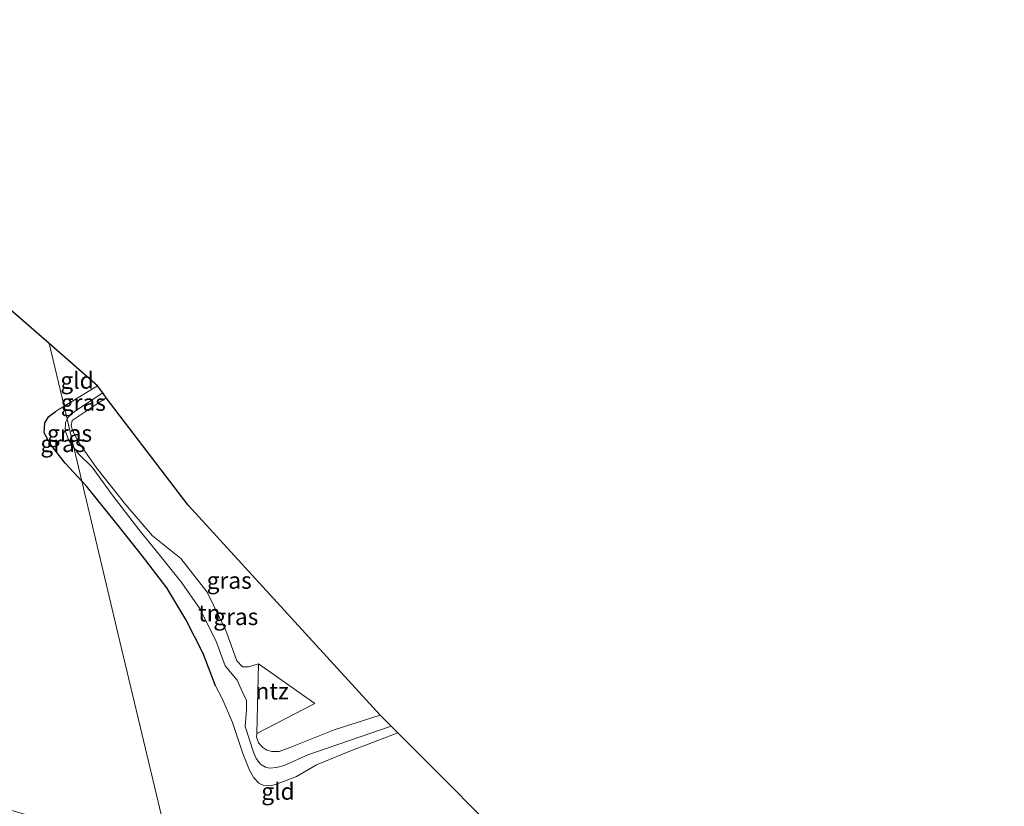
# Model space of a CAD drawing. Units: metres. Extents: x 209987 to 220001, y 463259 to 466284.
# Drawn here: x 216044 to 216192, y 464767 to 464885 of the extents above; entities that cross this region are included whole.
import ezdxf
from ezdxf.enums import TextEntityAlignment as Align

# ---------------------------------------------------------------- set-up
doc = ezdxf.new("R2010")
doc.units = ezdxf.units.M
for name, color, linetype, lineweight in [('B-ME-GW-KRUINLIJN-L-B1', 93, 'Continuous', 18), ('B-ME-GW-TEENLIJN-L-B1', 93, 'Continuous', 18), ('B-ME-IE-GRASLAND-GV-B6', 93, 'Continuous', 18), ('B-ME-IE-GRONDWERKLIJN-GROND_INGERICHT-GV-B6', 253, 'Continuous', 18), ('B-ME-IE-HULPGEOMETRIE-L-B1', 53, 'Continuous', 18)]:
    doc.layers.add(name, color=color, linetype=linetype, lineweight=lineweight)
doc.layers.add('B-ME-IE-TERREINAFSCHEIDING-HAAG-L-B1', color=10, linetype='Continuous')
doc.layers.add('B-ME-KG-KADASTRAAL-OPNAMEDTMGRENS-L-B1', color=10, linetype='Continuous')
doc.styles.add('NLCS-ISO', font='NLCS-ISO.TTF')

msp = doc.modelspace()

# ---------------------------------------------------------------- linework, layer by layer
at = {"layer": 'B-ME-GW-KRUINLIJN-L-B1'}
for points in [[(216057.191, 464827.973, 10.179), (216052.11, 464824.588, 10.163), (216051.945, 464823.807, 10.18), (216052.111, 464823.289, 10.2), (216052.521, 464822.403, 10.241), (216053.314, 464820.98, 10.249), (216055.762, 464817.47, 10.11), (216060.169, 464811.943, 10.024), (216064.158, 464807.282, 10.041), (216068.407, 464803.898, 10.457), (216072.351, 464798.843, 10.739), (216075.142, 464793.101, 10.653), (216076.808, 464788.526, 10.469), (216077.66, 464787.628, 10.461), (216078.567, 464787.626, 10.445), (216080.044, 464788.099, 10.298)], [(216098.312, 464780.409, 10.694), (216091.376, 464778.172, 10.531), (216084.885, 464775.584, 10.735), (216083.167, 464774.957, 10.714), (216082.069, 464774.929, 10.69), (216081.283, 464775.143, 10.653), (216080.716, 464775.534, 10.571), (216080.054, 464776.234, 10.547), (216079.766, 464777.144, 10.514), (216079.775, 464777.663, 10.478)]]:
    msp.add_polyline3d(points, dxfattribs=at)
at = {"layer": 'B-ME-GW-TEENLIJN-L-B1'}
for points in [[(216051.337, 464824.78, 9.911), (216051.542, 464825.151, 9.93), (216051.996, 464825.659, 9.939), (216056.673, 464828.751, 9.931)], [(216052.343, 464820.551, 9.899), (216051.577, 464821.603, 9.873), (216051.07, 464823.116, 9.873), (216051.076, 464824.309, 9.886), (216051.337, 464824.78, 9.911)], [(216099.969, 464778.746, 9.638), (216087.446, 464774.454, 9.604), (216083.895, 464772.867, 9.518), (216082.757, 464772.535, 9.498), (216081.701, 464772.455, 9.49), (216081.117, 464772.601, 9.485), (216080.369, 464773.028, 9.481), (216079.71, 464773.899, 9.485), (216079.283, 464774.818, 9.49), (216078.062, 464778.695, 9.506), (216078.257, 464781.209, 9.4), (216078.27, 464782.586, 9.359), (216077.649, 464783.834, 9.408), (216076.832, 464785.639, 9.449), (216075.032, 464787.817, 9.367), (216073.647, 464791.578, 9.269), (216071.191, 464796.461, 9.371), (216068.532, 464800.226, 9.42), (216065.566, 464803.986, 9.6), (216062.083, 464808.266, 9.632), (216058.095, 464813.434, 9.604), (216055.085, 464817.597, 9.669), (216053.02, 464819.62, 9.922), (216052.343, 464820.551, 9.899)]]:
    msp.add_polyline3d(points, dxfattribs=at)
at = {"layer": 'B-ME-IE-GRASLAND-GV-B6'}
for points in [[(216056.673, 464828.751, 9.931), (216051.996, 464825.659, 9.939), (216051.542, 464825.151, 9.93), (216051.337, 464824.78, 9.911), (216050.873, 464826.729, 10.011), (216055.9, 464829.803, 10.006), (216056.673, 464828.751, 9.931)], [(216057.191, 464827.973, 10.179), (216052.11, 464824.588, 10.163), (216051.945, 464823.807, 10.18), (216052.111, 464823.289, 10.2), (216052.521, 464822.403, 10.241), (216053.314, 464820.98, 10.249), (216055.762, 464817.47, 10.11), (216060.169, 464811.943, 10.024), (216064.158, 464807.282, 10.041), (216068.407, 464803.898, 10.457), (216072.351, 464798.843, 10.739), (216075.142, 464793.101, 10.653), (216076.808, 464788.526, 10.469), (216077.66, 464787.628, 10.461), (216078.567, 464787.626, 10.445), (216080.044, 464788.099, 10.298), (216079.775, 464777.663, 10.478), (216079.766, 464777.144, 10.514), (216080.054, 464776.234, 10.547), (216080.716, 464775.534, 10.571), (216081.283, 464775.143, 10.653), (216082.069, 464774.929, 10.69), (216083.167, 464774.957, 10.714), (216084.885, 464775.584, 10.735), (216091.376, 464778.172, 10.531), (216098.312, 464780.409, 10.694), (216099.969, 464778.746, 9.638), (216087.446, 464774.454, 9.604), (216083.895, 464772.867, 9.518), (216082.757, 464772.535, 9.498), (216081.701, 464772.455, 9.49), (216081.117, 464772.601, 9.485), (216080.369, 464773.028, 9.481), (216079.71, 464773.899, 9.485), (216079.283, 464774.818, 9.49), (216078.062, 464778.695, 9.506), (216078.257, 464781.209, 9.4), (216078.27, 464782.586, 9.359), (216077.649, 464783.834, 9.408), (216076.832, 464785.639, 9.449), (216075.032, 464787.817, 9.367), (216073.647, 464791.578, 9.269), (216071.191, 464796.461, 9.371), (216068.532, 464800.226, 9.42), (216065.566, 464803.986, 9.6), (216062.083, 464808.266, 9.632), (216058.095, 464813.434, 9.604), (216055.085, 464817.597, 9.669), (216053.02, 464819.62, 9.922), (216052.343, 464820.551, 9.899), (216051.337, 464824.78, 9.911), (216051.542, 464825.151, 9.93), (216051.996, 464825.659, 9.939), (216056.673, 464828.751, 9.931), (216057.191, 464827.973, 10.179)], [(216051.337, 464824.78, 9.911), (216051.076, 464824.309, 9.886), (216051.07, 464823.116, 9.873), (216051.577, 464821.603, 9.873), (216052.343, 464820.551, 9.899), (216053.545, 464815.498, 10.051), (216051.065, 464818.177, 10.073), (216048.797, 464821.105, 10.069), (216047.872, 464822.723, 10.061), (216048.019, 464824.231, 10.033), (216048.607, 464825.212, 10.016), (216049.582, 464825.939, 10.012), (216050.873, 464826.729, 10.011), (216051.337, 464824.78, 9.911)], [(216052.343, 464820.551, 9.899), (216051.577, 464821.603, 9.873), (216051.07, 464823.116, 9.873), (216051.076, 464824.309, 9.886), (216051.337, 464824.78, 9.911), (216052.343, 464820.551, 9.899)], [(216099.969, 464778.746, 9.638), (216100.948, 464777.763, 9.702), (216093.769, 464775.004, 9.702), (216088.757, 464772.949, 9.62), (216085.758, 464771.178, 9.583), (216084.22, 464770.569, 9.592), (216082.583, 464769.985, 9.588), (216081.817, 464769.771, 9.583), (216080.826, 464769.84, 9.583), (216080.077, 464770.197, 9.579), (216079.368, 464770.973, 9.592), (216078.704, 464772.158, 9.628), (216077.687, 464774.649, 9.608), (216076.141, 464779.272, 9.628), (216074.589, 464782.873, 9.632), (216073.61, 464784.789, 9.641), (216071.752, 464789.64, 9.784), (216069.151, 464794.726, 9.951), (216066.319, 464799.499, 9.951), (216062.522, 464804.452, 10), (216058.615, 464809.357, 10.045), (216054.229, 464814.758, 10.045), (216053.545, 464815.498, 10.051), (216052.343, 464820.551, 9.899), (216053.02, 464819.62, 9.922), (216055.085, 464817.597, 9.669), (216058.095, 464813.434, 9.604), (216062.083, 464808.266, 9.632), (216065.566, 464803.986, 9.6), (216068.532, 464800.226, 9.42), (216071.191, 464796.461, 9.371), (216073.647, 464791.578, 9.269), (216075.032, 464787.817, 9.367), (216076.832, 464785.639, 9.449), (216077.649, 464783.834, 9.408), (216078.27, 464782.586, 9.359), (216078.257, 464781.209, 9.4), (216078.062, 464778.695, 9.506), (216079.283, 464774.818, 9.49), (216079.71, 464773.899, 9.485), (216080.369, 464773.028, 9.481), (216081.117, 464772.601, 9.485), (216081.701, 464772.455, 9.49), (216082.757, 464772.535, 9.498), (216083.895, 464772.867, 9.518), (216087.446, 464774.454, 9.604), (216099.969, 464778.746, 9.638)]]:
    msp.add_polyline3d(points, dxfattribs=at)
at = {"layer": 'B-ME-IE-GRONDWERKLIJN-GROND_INGERICHT-GV-B6'}
for points in [[(216018.472, 464862.363, 10.133), (216048.64, 464836.119, 10.031), (216050.873, 464826.729, 10.011), (216049.582, 464825.939, 10.012), (216048.607, 464825.212, 10.016), (216048.019, 464824.231, 10.033), (216047.872, 464822.723, 10.061), (216048.797, 464821.105, 10.069), (216051.065, 464818.177, 10.073), (216053.545, 464815.498, 10.051), (216059.268, 464791.433, 10.128), (216064.991, 464767.369, 9.637)], [(216055.9, 464829.803, 10.006), (216050.873, 464826.729, 10.011), (216048.64, 464836.119, 10.031), (216055.9, 464829.803, 10.006)], [(216080.044, 464788.099, 10.298), (216078.567, 464787.626, 10.445), (216077.66, 464787.628, 10.461), (216076.808, 464788.526, 10.469), (216075.142, 464793.101, 10.653), (216072.351, 464798.843, 10.739), (216068.407, 464803.898, 10.457), (216064.158, 464807.282, 10.041), (216060.169, 464811.943, 10.024), (216055.762, 464817.47, 10.11), (216053.314, 464820.98, 10.249), (216052.521, 464822.403, 10.241), (216052.111, 464823.289, 10.2), (216051.945, 464823.807, 10.18), (216052.11, 464824.588, 10.163), (216057.191, 464827.973, 10.179), (216069.475, 464811.898, 10.094), (216098.312, 464780.409, 10.694), (216091.376, 464778.172, 10.531), (216084.885, 464775.584, 10.735), (216083.167, 464774.957, 10.714), (216082.069, 464774.929, 10.69), (216081.283, 464775.143, 10.653), (216080.716, 464775.534, 10.571), (216080.054, 464776.234, 10.547), (216079.766, 464777.144, 10.514), (216079.775, 464777.663, 10.478), (216088.498, 464782.148, 10.596), (216080.044, 464788.099, 10.298)], [(216070.714, 464743.305, 9.707), (216064.991, 464767.369, 9.637), (216059.268, 464791.433, 10.128), (216053.545, 464815.498, 10.051), (216054.229, 464814.758, 10.045), (216058.615, 464809.357, 10.045), (216062.522, 464804.452, 10), (216066.319, 464799.499, 9.951), (216069.151, 464794.726, 9.951), (216071.752, 464789.64, 9.784), (216073.61, 464784.789, 9.641), (216074.589, 464782.873, 9.632), (216076.141, 464779.272, 9.628), (216077.687, 464774.649, 9.608), (216078.704, 464772.158, 9.628), (216079.368, 464770.973, 9.592), (216080.077, 464770.197, 9.579), (216080.826, 464769.84, 9.583)], [(216080.044, 464788.099, 10.298), (216088.498, 464782.148, 10.596), (216079.775, 464777.663, 10.478), (216080.044, 464788.099, 10.298)], [(216080.826, 464769.84, 9.583), (216081.817, 464769.771, 9.583), (216082.583, 464769.985, 9.588), (216084.22, 464770.569, 9.592), (216085.758, 464771.178, 9.583), (216088.757, 464772.949, 9.62), (216093.769, 464775.004, 9.702), (216100.948, 464777.763, 9.702), (216120.284, 464758.35, 9.81)], [(216064.991, 464767.369, 9.637), (216070.714, 464743.305, 9.707), (216076.438, 464719.241, 10.358), (216075.1802, 464721.2441, 10.3369), (216062.167, 464741.968, 10.119), (216047.897, 464764.696, 9.881), (216041.262, 464766.587, 9.799)]]:
    msp.add_polyline3d(points, dxfattribs=at)
at = {"layer": 'B-ME-IE-HULPGEOMETRIE-L-B1'}
msp.add_polyline3d([(216048.64, 464836.119, 10.031), (216050.873, 464826.729, 10.011), (216051.337, 464824.78, 9.911), (216052.343, 464820.551, 9.899), (216053.545, 464815.498, 10.051), (216059.268, 464791.433, 10.128), (216064.991, 464767.369, 9.637), (216070.714, 464743.305, 9.707)], dxfattribs=at)
at = {"layer": 'B-ME-IE-TERREINAFSCHEIDING-HAAG-L-B1'}
for points in [[(216053.545, 464815.498, 10.051), (216051.065, 464818.177, 10.073), (216048.797, 464821.105, 10.069), (216047.872, 464822.723, 10.061), (216048.019, 464824.231, 10.033), (216048.607, 464825.212, 10.016), (216049.582, 464825.939, 10.012)], [(216073.61, 464784.789, 9.641), (216071.752, 464789.64, 9.784), (216069.151, 464794.726, 9.951), (216066.319, 464799.499, 9.951), (216062.522, 464804.452, 10), (216058.615, 464809.357, 10.045), (216054.229, 464814.758, 10.045), (216053.545, 464815.498, 10.051)]]:
    msp.add_polyline3d(points, dxfattribs=at)
at = {"layer": 'B-ME-KG-KADASTRAAL-OPNAMEDTMGRENS-L-B1'}
for points in [[(216048.64, 464836.119, 10.031), (216018.472, 464862.363, 10.133), (215992.406, 464884.71, 10.8495)], [(216381.907, 464715.961, 10.597), (216350.126, 464714.532, 10.604), (216318.344, 464713.104, 10.612), (216286.563, 464711.675, 10.62), (216247.086, 464718.553, 10.79), (216221.908, 464722.939, 10.561), (216196.73, 464727.325, 10.332), (216171.553, 464731.712, 10.102), (216146.375, 464736.098, 9.873), (216144.629, 464736.402, 9.856), (216141.27, 464737.281, 9.82), (216139.621, 464738.937, 9.919), (216120.284, 464758.35, 9.81), (216100.948, 464777.763, 9.702), (216099.969, 464778.746, 9.638), (216098.312, 464780.409, 10.694), (216069.475, 464811.898, 10.094), (216057.191, 464827.973, 10.179), (216056.673, 464828.751, 9.931), (216055.9, 464829.803, 10.006), (216048.64, 464836.119, 10.031)]]:
    msp.add_polyline3d(points, dxfattribs=at)

# ---------------------------------------------------------------- texts
at = {"layer": 'B-ME-IE-GRASLAND-GV-B6', "ltscale": 0.2, "style": 'NLCS-ISO'}
for p in [(216053.773, 464827.2915), (216051.7065, 464822.6655), (216050.7085, 464821.1135), (216075.653, 464800.603), (216076.6455, 464795.161)]:
    msp.add_text('gras', height=2.5, dxfattribs=at).set_placement(p, align=Align.MIDDLE_CENTER)
at = {"layer": 'B-ME-IE-GRONDWERKLIJN-GROND_INGERICHT-GV-B6', "ltscale": 0.2, "style": 'NLCS-ISO'}
for s, p in [('gld', (216052.8282, 464830.6135)), ('tn', (216072.6786, 464795.7024)), ('ntz', (216082.0902, 464784.0022)), ('gld', (216082.9714, 464768.96))]:
    msp.add_text(s, height=2.5, dxfattribs=at).set_placement(p, align=Align.MIDDLE_CENTER)

doc.saveas('drawing.dxf')
